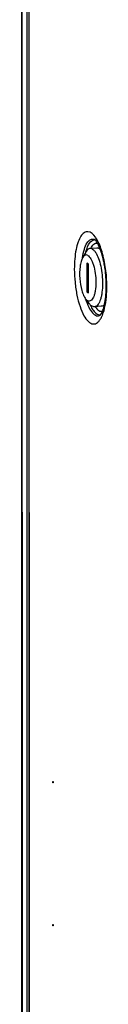
# Model space of a CAD drawing. Units: millimetres. Extents: x 0 to 1993, y 0 to 627.
# Drawn here: x 275 to 279, y 99 to 139 of the extents above; entities that cross this region are included whole.
import ezdxf

# ---------------------------------------------------------------- set-up
doc = ezdxf.new("R2010")
doc.units = ezdxf.units.MM
doc.header["$LTSCALE"] = 46.255
for name, color, linetype in [('P_745312_290_SHVELLER_42_BL20', 7, 'CONTINUOUS'), ('P_745513_250_04__42_X_8_BL26', 7, 'CONTINUOUS'), ('ZAMOK_EUROLOOK_BL57', 7, 'CONTINUOUS')]:
    doc.layers.add(name, color=color, linetype=linetype)

# ---------------------------------------------------------------- blocks, each defined once
blk = doc.blocks.new('P_745312_290_SHVELLER_42_BL20', base_point=(399.851, 309.513))
at = {"layer": 'P_745312_290_SHVELLER_42_BL20', "color": 3, "linetype": 'Continuous'}
for p, q in [((275.258, 229.198), (275.276, 40.967)), ((275.512, 40.825), (275.495, 229.056))]:
    blk.add_line(p, q, dxfattribs=at)
at = {"layer": 'P_745312_290_SHVELLER_42_BL20', "color": 9, "linetype": 'Continuous'}
blk.add_line((275.284, 229.169), (275.301, 40.938), dxfattribs=at)
blk = doc.blocks.new('P_745513_250_04__42_X_8_BL26', base_point=(188.355, 302.067))
at = {"layer": 'P_745513_250_04__42_X_8_BL26', "color": 3, "linetype": 'Continuous'}
blk.add_line((275.567, 228.973), (275.585, 40.742), dxfattribs=at)
at = {"layer": 'P_745513_250_04__42_X_8_BL26', "color": 9, "linetype": 'Continuous'}
for p, q in [((275.599, 40.725), (275.582, 228.956)), ((277.777, 129.406), (277.777, 129.41)), ((277.904, 127.727), (277.905, 127.723)), ((276.557, 107.879), (276.574, 107.88)), ((276.558, 102.003), (276.575, 102.004))]:
    blk.add_line(p, q, dxfattribs=at)
for centre, radius, start, end in [((277.333, 129.566), 1.194, 31.811, 35.2884), ((278.276, 129.961), 0.186, 83.9736, 93.0402), ((277.202, 129.483), 1.35, 31.2228, 31.8685), ((273.335, 128.225), 5.442, 0.2946, 7.8067), ((273.868, 128.224), 4.908, 356.7595, 0.0384), ((273.576, 128.227), 5.201, 0.0055, 0.2816), ((278.482, 127.254), 0.185, 273.1369, 284.6429), ((277.49, 127.502), 1.195, 333.3958, 336.8774), ((277.349, 127.564), 1.348, 336.8195, 337.4266)]:
    blk.add_arc(centre, radius, start, end, dxfattribs=at)
at = {"layer": 'P_745513_250_04__42_X_8_BL26', "color": 3, "linetype": 'Continuous'}
for centre, radius, start, end in [((273.848, 128.275), 4.905, 8.0328, 8.3158), ((273.675, 128.25), 5.08, 0.0225, 8.0403), ((274.253, 128.248), 4.501, 356.1851, 0.0567), ((274.697, 128.222), 4.056, 355.591, 356.134)]:
    blk.add_arc(centre, radius, start, end, dxfattribs=at)
at = {"layer": 'P_745513_250_04__42_X_8_BL26', "color": 9, "linetype": 'Continuous'}
for points, knots in [([(278.308, 130.256), (278.235, 130.36), (278.081, 130.523), (277.827, 130.448), (277.693, 130.285), (277.585, 130.046), (277.503, 129.731), (277.453, 129.356), (277.442, 129.087), (277.442, 128.947)], [0, 0, 0, 0, 0.179794, 0.252687, 0.344859, 0.467695, 0.621554, 0.801546, 1, 1, 1, 1]), ([(277.777, 129.41), (277.794, 129.531), (277.837, 129.745), (277.941, 130.007), (278.072, 130.157), (278.193, 130.186), (278.248, 130.174), (278.274, 130.163)], [0, 0, 0, 0, 0.362758, 0.642557, 0.838219, 0.918143, 1, 1, 1, 1]), ([(277.92, 129.657), (277.937, 129.726), (277.977, 129.851), (278.067, 130.035), (278.187, 130.142), (278.266, 130.147)], [0, 0, 0, 0, 0.341467, 0.618896, 1, 1, 1, 1]), ([(278.119, 129.793), (278.149, 129.858), (278.211, 129.971), (278.34, 130.023), (278.391, 130.015)], [0, 0, 0, 0, 0.585136, 1, 1, 1, 1]), ([(278.726, 128.964), (278.694, 129.198), (278.609, 129.617), (278.455, 130.02), (278.356, 130.183)], [0, 0, 0, 0, 0.554647, 1, 1, 1, 1]), ([(277.442, 128.947), (277.442, 128.765), (277.461, 128.405), (277.538, 127.888), (277.658, 127.426), (277.813, 127.055), (277.985, 126.797), (278.174, 126.681), (278.315, 126.698), (278.408, 126.754), (278.491, 126.847), (278.536, 126.924), (278.558, 126.967)], [0, 0, 0, 0, 0.184284, 0.365233, 0.529857, 0.667199, 0.770614, 0.843002, 0.87488, 0.909588, 0.950693, 1, 1, 1, 1]), ([(278.594, 127.046), (278.647, 127.174), (278.726, 127.473), (278.759, 127.778), (278.769, 127.947)], [0, 0, 0, 0, 0.450537, 1, 1, 1, 1]), ([(277.905, 127.723), (277.94, 127.606), (278.015, 127.402), (278.157, 127.158), (278.309, 127.03), (278.432, 127.019), (278.485, 127.039), (278.508, 127.053)], [0, 0, 0, 0, 0.362589, 0.642476, 0.838388, 0.918321, 1, 1, 1, 1]), ([(278.084, 127.5), (278.111, 127.435), (278.168, 127.32), (278.283, 127.153), (278.413, 127.064), (278.492, 127.069)], [0, 0, 0, 0, 0.339474, 0.616652, 1, 1, 1, 1]), ([(278.301, 127.396), (278.341, 127.336), (278.418, 127.234), (278.554, 127.203), (278.603, 127.218)], [0, 0, 0, 0, 0.585135, 1, 1, 1, 1])]:
    blk.add_open_spline(points, degree=3, knots=knots, dxfattribs=at)
at = {"layer": 'P_745513_250_04__42_X_8_BL26', "color": 3, "linetype": 'Continuous'}
for points, knots in [([(278.283, 130.156), (278.279, 130.159), (278.267, 130.166), (278.273, 130.164), (278.274, 130.163)], [0, 0, 0, 0, 0.885364, 1, 1, 1, 1]), ([(278.493, 129.804), (278.46, 129.886), (278.401, 130.01), (278.32, 130.125), (278.283, 130.156)], [0, 0, 0, 0, 0.646104, 1, 1, 1, 1]), ([(278.701, 128.985), (278.69, 129.062), (278.642, 129.34), (278.57, 129.615), (278.493, 129.804)], [0, 0, 0, 0, 0.275221, 1, 1, 1, 1]), ([(278.508, 127.053), (278.53, 127.071), (278.579, 127.154), (278.649, 127.328), (278.709, 127.594), (278.733, 127.798), (278.742, 127.91)], [0, 0, 0, 0, 0.094183, 0.314858, 0.625718, 1, 1, 1, 1]), ([(276.568, 107.849), (276.566, 107.849), (276.557, 107.857), (276.557, 107.869), (276.557, 107.879)], [0, 0, 0, 0, 0.132496, 1, 1, 1, 1]), ([(276.564, 107.899), (276.565, 107.899), (276.573, 107.894), (276.573, 107.884), (276.574, 107.877)], [0, 0, 0, 0, 0.135276, 1, 1, 1, 1]), ([(276.574, 107.862), (276.574, 107.859), (276.573, 107.854), (276.57, 107.849), (276.568, 107.849)], [0, 0, 0, 0, 0.638277, 1, 1, 1, 1]), ([(276.574, 107.877), (276.574, 107.876), (276.575, 107.873), (276.575, 107.871), (276.575, 107.869)], [0, 0, 0, 0, 0.507624, 1, 1, 1, 1]), ([(276.575, 107.869), (276.575, 107.868), (276.575, 107.866), (276.575, 107.863), (276.574, 107.862)], [0, 0, 0, 0, 0.51007, 1, 1, 1, 1]), ([(276.568, 101.973), (276.567, 101.973), (276.557, 101.981), (276.558, 101.993), (276.558, 102.003)], [0, 0, 0, 0, 0.132496, 1, 1, 1, 1]), ([(276.565, 102.023), (276.566, 102.023), (276.574, 102.018), (276.574, 102.008), (276.575, 102.001)], [0, 0, 0, 0, 0.135276, 1, 1, 1, 1]), ([(276.575, 101.986), (276.574, 101.983), (276.574, 101.978), (276.57, 101.973), (276.568, 101.973)], [0, 0, 0, 0, 0.638277, 1, 1, 1, 1]), ([(276.575, 102.001), (276.575, 102), (276.575, 101.997), (276.575, 101.995), (276.575, 101.993)], [0, 0, 0, 0, 0.507624, 1, 1, 1, 1]), ([(276.575, 101.993), (276.575, 101.992), (276.575, 101.99), (276.575, 101.987), (276.575, 101.986)], [0, 0, 0, 0, 0.51007, 1, 1, 1, 1])]:
    blk.add_open_spline(points, degree=3, knots=knots, dxfattribs=at)
for points in [[(276.557, 107.879), (276.557, 107.886), (276.557, 107.899), (276.564, 107.899)], [(276.558, 102.003), (276.558, 102.01), (276.558, 102.022), (276.565, 102.023)]]:
    blk.add_open_spline(points, degree=3, dxfattribs=at)
blk = doc.blocks.new('ZAMOK_EUROLOOK_BL57', base_point=(250.423, 352.88))
at = {"layer": 'ZAMOK_EUROLOOK_BL57', "color": 7, "linetype": 'Continuous'}
for p, q in [((277.91, 129.642), (277.779, 129.409)), ((278.37, 129.81), (278.089, 129.789)), ((277.957, 129.185), (277.957, 128.01)), ((278.028, 129.147), (277.957, 129.185)), ((278.028, 127.972), (278.028, 129.147)), ((277.957, 128.01), (278.028, 128.015)), ((277.957, 128.01), (278.028, 127.972)), ((278.072, 127.514), (277.907, 127.725)), ((278.551, 127.417), (278.271, 127.396))]:
    blk.add_line(p, q, dxfattribs=at)
for points, knots in [([(277.779, 129.409), (277.752, 129.361), (277.709, 129.242), (277.655, 128.956), (277.653, 128.552), (277.716, 128.154), (277.812, 127.879), (277.873, 127.768), (277.907, 127.725)], [0, 0, 0, 0, 0.095226, 0.214931, 0.5, 0.785069, 0.904774, 1, 1, 1, 1]), ([(277.992, 129.509), (277.975, 129.518), (277.936, 129.531), (277.874, 129.517), (277.82, 129.473), (277.793, 129.433), (277.779, 129.409)], [0, 0, 0, 0, 0.227429, 0.443194, 0.691475, 1, 1, 1, 1]), ([(278.089, 129.789), (278.072, 129.788), (278.038, 129.779), (277.991, 129.748), (277.947, 129.701), (277.922, 129.663), (277.91, 129.642)], [0, 0, 0, 0, 0.207004, 0.43405, 0.695683, 1, 1, 1, 1]), ([(277.992, 129.509), (278.017, 129.495), (278.066, 129.452), (278.127, 129.364), (278.183, 129.246), (278.252, 129.047), (278.31, 128.762), (278.334, 128.408), (278.316, 128.12), (278.275, 127.918), (278.235, 127.799), (278.186, 127.709), (278.128, 127.647), (278.057, 127.623), (278.012, 127.637), (277.993, 127.648)], [0, 0, 0, 0, 0.039534, 0.0899, 0.15138, 0.222813, 0.386943, 0.561528, 0.723248, 0.792728, 0.85193, 0.899927, 0.937437, 0.96828, 1, 1, 1, 1]), ([(278.18, 129.768), (278.172, 129.772), (278.144, 129.785), (278.112, 129.791), (278.089, 129.789)], [0, 0, 0, 0, 0.268069, 1, 1, 1, 1]), ([(278.18, 129.768), (278.214, 129.749), (278.281, 129.688), (278.329, 129.613), (278.353, 129.57)], [0, 0, 0, 0, 0.435645, 1, 1, 1, 1]), ([(278.353, 129.57), (278.399, 129.488), (278.476, 129.294), (278.554, 128.972), (278.598, 128.615), (278.606, 128.255), (278.58, 127.971), (278.538, 127.77), (278.499, 127.645), (278.453, 127.543), (278.399, 127.465), (278.339, 127.413), (278.293, 127.398), (278.271, 127.396)], [0, 0, 0, 0, 0.121388, 0.267495, 0.426722, 0.585588, 0.730657, 0.794363, 0.850632, 0.898795, 0.938801, 0.971642, 1, 1, 1, 1]), ([(278.461, 129.789), (278.453, 129.793), (278.425, 129.806), (278.393, 129.812), (278.37, 129.81)], [0, 0, 0, 0, 0.268069, 1, 1, 1, 1]), ([(278.461, 129.789), (278.465, 129.787), (278.484, 129.775), (278.502, 129.762), (278.514, 129.751)], [0, 0, 0, 0, 0.235393, 1, 1, 1, 1]), ([(277.907, 127.725), (277.914, 127.716), (277.939, 127.687), (277.968, 127.661), (277.993, 127.648)], [0, 0, 0, 0, 0.282091, 1, 1, 1, 1]), ([(278.072, 127.514), (278.08, 127.504), (278.112, 127.467), (278.149, 127.434), (278.18, 127.417)], [0, 0, 0, 0, 0.282084, 1, 1, 1, 1]), ([(278.271, 127.396), (278.263, 127.395), (278.232, 127.395), (278.201, 127.406), (278.18, 127.417)], [0, 0, 0, 0, 0.238888, 1, 1, 1, 1]), ([(278.685, 127.498), (278.667, 127.476), (278.628, 127.438), (278.576, 127.419), (278.551, 127.417)], [0, 0, 0, 0, 0.542669, 1, 1, 1, 1])]:
    blk.add_open_spline(points, degree=3, knots=knots, dxfattribs=at)

msp = doc.modelspace()

# ---------------------------------------------------------------- block references
at = {"layer": 'P_745312_290_SHVELLER_42_BL20'}
msp.add_blockref('P_745312_290_SHVELLER_42_BL20', (399.85124, 309.51253), dxfattribs=at)
at = {"layer": 'P_745513_250_04__42_X_8_BL26'}
msp.add_blockref('P_745513_250_04__42_X_8_BL26', (188.35503, 302.06681), dxfattribs=at)
at = {"layer": 'ZAMOK_EUROLOOK_BL57'}
msp.add_blockref('ZAMOK_EUROLOOK_BL57', (250.42269, 352.88034), dxfattribs=at)

doc.saveas('drawing.dxf')
